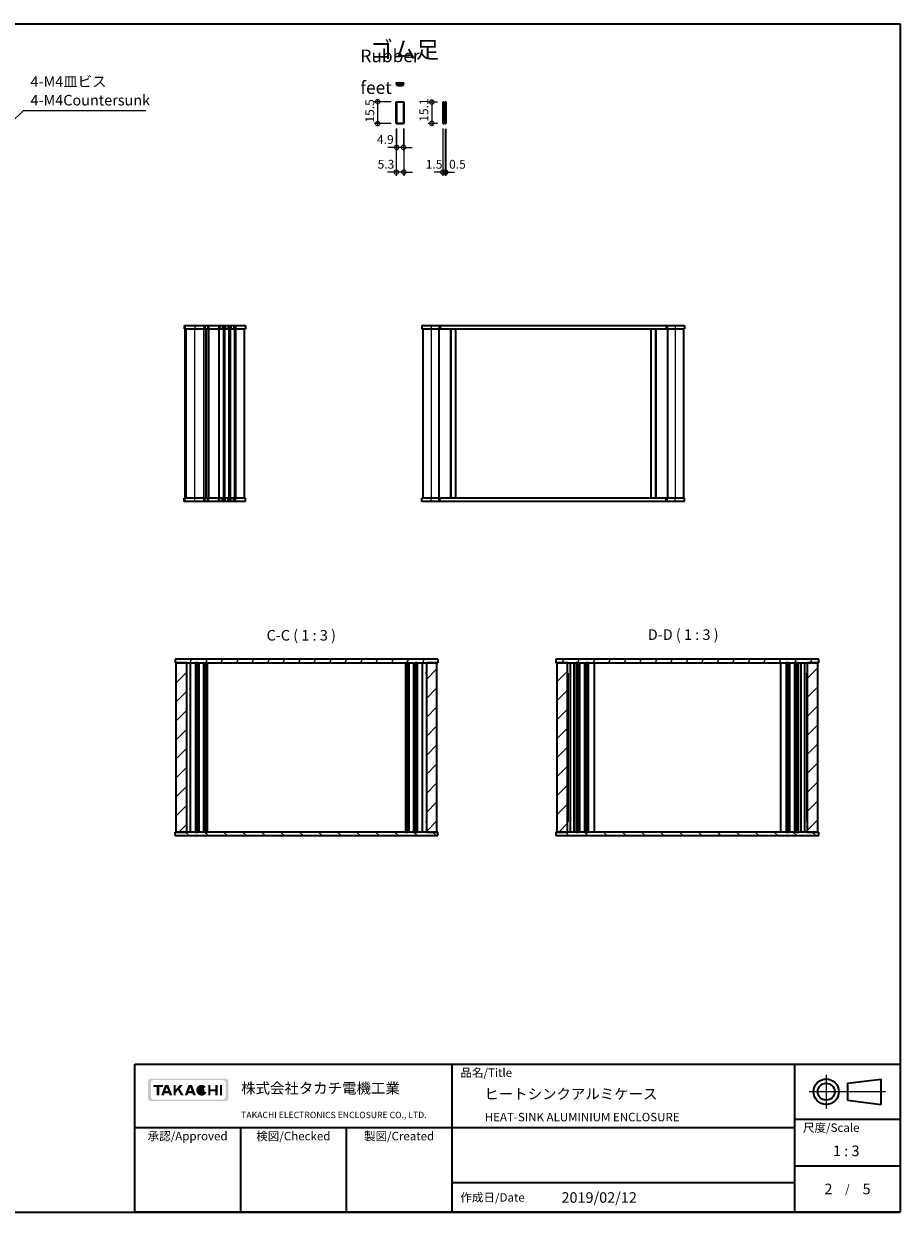
# Model space of a CAD drawing. Units: millimetres. Extents: x 29 to 4370, y 16 to 859.
# Drawn here: x 1372 to 1994, y 16 to 859 of the extents above; entities that cross this region are included whole.
import ezdxf
from ezdxf.enums import TextEntityAlignment as Align

# ---------------------------------------------------------------- set-up
doc = ezdxf.new("R2010")
doc.units = ezdxf.units.MM
doc.header["$LTSCALE"] = 2
doc.layers.get('Defpoints').update_dxf_attribs({"lineweight": 25})
for name, color, linetype, lineweight in [('Border (ISO)', 7, 'Continuous', 35), ('Dimension (ISO)', 7, 'Continuous', 18), ('Dimension (ISO) @ 1', 7, 'Continuous', 18), ('Symbol (ISO)', 7, 'Continuous', 18), ('Title (ISO)', 7, 'Continuous', 35), ('Visible (ISO)', 7, 'Continuous', 35), ('Visible Narrow (ISO)', 7, 'Continuous', 25)]:
    doc.layers.add(name, color=color, linetype=linetype, lineweight=lineweight)
doc.layers.add('Hatch (ISO)', color=1, linetype='Continuous', lineweight=18, true_color=0xff0000)
doc.styles.add('Note Text (TK)', font='txt')
doc.styles.add('文字スタイル67', font='arial.ttf')
doc.dimstyles.new('Default - Method 1b (TK)', dxfattribs={"dimscale": 2, "dimtxt": 2.5, "dimasz": 2.5, "dimexe": 1, "dimexo": 1.5, "dimgap": 1, "dimtad": 1, "dimtoh": 1, "dimrnd": 1e-08, "dimdsep": 46, "dimtxsty": 'Note Text (TK)', "dimcen": 0.09, "dimdle": 5, "dimclrd": 100, "dimclre": 100, "dimclrt": 7, "dimadec": 1, "dimazin": 1, "dimtfac": 1, "dimtmove": 0, "dimatfit": 3, "dimfxl": 0, "dimtolj": 1, "dimlwd": -1, "dimlwe": -1, "dimarcsym": 0})
doc.dimstyles.new('Default - Method 1b (TK)$7', dxfattribs={"dimscale": 2, "dimtxt": 2.5, "dimasz": 2.5, "dimexe": 1, "dimexo": 1.5, "dimgap": 1, "dimtad": 1, "dimtoh": 1, "dimrnd": 1e-08, "dimdsep": 46, "dimtxsty": 'Note Text (TK)', "dimcen": 0.09, "dimdle": 5, "dimclrd": 256, "dimclre": 100, "dimclrt": 7, "dimadec": 1, "dimazin": 1, "dimtfac": 1, "dimtmove": 0, "dimatfit": 3, "dimfxl": 0, "dimtolj": 1, "dimlwd": -1, "dimlwe": -1, "dimarcsym": 0})
pattern_1 = [(45, (777.5, -28.461), (-6.73519, 6.73519), [])]
pattern_2 = [(135.0002, (777.5, -28.461), (-6.73517, -6.73522), [])]
pattern_3 = [(60, (777.5, -28.461), (-8.24889, 4.7625), [])]

# ---------------------------------------------------------------- blocks, each defined once
blk = doc.blocks.new('図面枠 tk図枠')
at = {"layer": 'Border (ISO)'}
for p, q in [((14.5, 289), (405.5, 289)), ((14.5, 289), (14.5, 8)), ((405.5, 289), (405.5, 8)), ((14.5, 8), (405.5, 8))]:
    blk.add_line(p, q, dxfattribs=at)
blk = doc.blocks.new('表題欄 tk表題欄')
at = {"layer": 'Hatch (ISO)'}
h = blk.add_hatch(color=256, dxfattribs=at)
edge = h.paths.add_edge_path(flags=0)
edge.add_arc((95.58, 236.3), 0.596, 270, 360)
edge.add_line((96.17, 236.3), (96.17, 239.71))
edge.add_arc((95.58, 239.71), 0.596, 0, 90)
edge.add_line((95.58, 240.31), (79.14, 240.31))
edge.add_arc((79.14, 239.71), 0.596, 90, 180)
edge.add_line((78.54, 239.71), (78.54, 236.3))
edge.add_arc((79.14, 236.3), 0.596, 180, 270)
edge.add_line((79.14, 235.7), (95.58, 235.7))
edge = h.paths.add_edge_path()
edge.add_line((77.84, 239.96), (77.84, 236.05))
edge.add_arc((78.54, 236.05), 0.702, 180, 270)
edge.add_line((78.54, 235.35), (96.17, 235.35))
edge.add_arc((96.17, 236.05), 0.702, 270, 360)
edge.add_line((96.87, 236.05), (96.87, 239.96))
edge.add_arc((96.17, 239.96), 0.702, 0, 90)
edge.add_line((96.17, 240.66), (78.54, 240.66))
edge.add_arc((78.54, 239.96), 0.702, 90, 180)
for points in [[(79.07, 239.15), (79.07, 238.66), (79.92, 238.66), (79.92, 236.66), (80.51, 236.66), (80.51, 238.66), (81.36, 238.66), (81.36, 239.15)], [(85.68, 236.66), (84.94, 237.89), (84.42, 237.32), (84.42, 236.66), (83.9, 236.66), (83.9, 239.15), (84.42, 239.15), (84.42, 238.1), (85.39, 239.15), (86.11, 239.15), (85.32, 238.3), (86.3, 236.66)], [(92.09, 239.15), (92.09, 236.66), (92.61, 236.66), (92.61, 237.66), (93.77, 237.66), (93.77, 236.66), (94.29, 236.66), (94.29, 239.15), (93.77, 239.15), (93.77, 238.15), (92.61, 238.15), (92.61, 239.15)], [(94.84, 239.15), (94.84, 236.66), (95.36, 236.66), (95.36, 239.15)]]:
    blk.add_hatch(color=256, dxfattribs=at).paths.add_polyline_path(points)
h = blk.add_hatch(color=256, dxfattribs=at)
h.paths.add_polyline_path([(82.59, 237.71), (81.95, 237.71), (82.27, 238.58)], flags=0)
h.paths.add_polyline_path([(82.78, 237.2), (81.76, 237.2), (81.57, 236.66), (80.95, 236.66), (81.86, 239.15), (82.68, 239.15), (83.59, 236.66), (82.98, 236.66)])
h = blk.add_hatch(color=256, dxfattribs=at)
h.paths.add_polyline_path([(87.53, 237.71), (88.16, 237.71), (87.85, 238.58)], flags=0)
h.paths.add_polyline_path([(87.14, 236.66), (87.34, 237.2), (88.35, 237.2), (88.55, 236.66), (89.17, 236.66), (88.25, 239.15), (87.44, 239.15), (86.52, 236.66)])
h = blk.add_hatch(color=256, dxfattribs=at)
edge = h.paths.add_edge_path()
edge.add_arc((90.52, 237.9), 1.27, 38.5505, 336.582)
edge.add_line((91.69, 237.4), (91.17, 237.62))
edge.add_ellipse((90.52, 237.9), major_axis=(0, -0.8), ratio=0.867347, start_angle=124.651, end_angle=429.4109, ccw=False)
edge.add_line((91.09, 238.36), (91.52, 238.7))
at = {"layer": 'Title (ISO)'}
for p, q in [((74.71, 244.05), (255.71, 244.05)), ((74.71, 209.05), (74.71, 244.05)), ((149.71, 244.05), (149.71, 209.05)), ((230.71, 244.05), (230.71, 209.05)), ((255.71, 244.05), (255.71, 209.05)), ((243.21, 239.55), (251.21, 240.55)), ((243.21, 239.55), (243.21, 235.55)), ((251.21, 234.55), (251.21, 240.55)), ((243.21, 235.55), (251.21, 234.55)), ((230.71, 231.05), (255.71, 231.05)), ((74.71, 229.05), (230.71, 229.05)), ((99.71, 229.05), (99.71, 209.05)), ((124.71, 229.05), (124.71, 209.05)), ((230.71, 220.05), (255.71, 220.05)), ((149.71, 216.05), (230.71, 216.05)), ((255.71, 209.05), (74.71, 209.05))]:
    blk.add_line(p, q, dxfattribs=at)
at = {"layer": 'Title (ISO)', "color": 4, "linetype": 'Continuous', "lineweight": 18, "true_color": 0x00ffff}
for p, q in [((238.21, 241.55), (238.21, 233.55)), ((252.21, 237.55), (234.21, 237.55))]:
    blk.add_line(p, q, dxfattribs=at)
at = {"layer": 'Title (ISO)'}
for radius in [3, 2]:
    blk.add_circle((238.21, 237.55), radius, dxfattribs=at)
at = {"layer": 'Title (ISO)', "color": 1, "true_color": 0xff0000, "char_height": 2, "line_spacing_factor": 1.5, "style": 'Note Text (TK)'}
for s, insert, attachment_point in [('\\fＭＳ Ｐゴシック|b0|i0;\\H2.0000;品名/Title', (151.71, 242.05), 4), ('\\fＭＳ Ｐゴシック|b0|i0;\\H2.0000;承認/Approved', (87.21, 227.05), 5), ('\\fＭＳ Ｐゴシック|b0|i0;\\H2.0000;検図/Checked', (112.21, 227.05), 5), ('\\fＭＳ Ｐゴシック|b0|i0;\\H2.0000;製図/Created', (137.21, 227.05), 5), ('\\fＭＳ Ｐゴシック|b0|i0;\\H2.0000;尺度/Scale', (232.71, 229.05), 4), ('\\fＭＳ Ｐゴシック|b0|i0;\\H2.0000;作成日/Date', (151.71, 212.55), 4)]:
    blk.add_mtext(s, dxfattribs=dict(at, insert=insert, attachment_point=attachment_point))
at = {"layer": 'Title (ISO)', "color": 7, "line_spacing_factor": 1.5, "style": 'Note Text (TK)'}
for s, insert, char_height, attachment_point in [('株式会社タカチ電機工業', (99.87, 238.05), 2.5, 4), ('\\fArial|b0|i0;\\H1.4986;TAKACHI ELECTRONICS ENCLOSURE CO., LTD.', (99.87, 232.05), 1.4986, 4), ('\\fＭＳ Ｐゴシック|b0|i0;\\H2.0000;/', (243.21, 214.55), 2, 5)]:
    blk.add_mtext(s, dxfattribs=dict(at, insert=insert, char_height=char_height, attachment_point=attachment_point))
at = {"layer": 'Title (ISO)', "color": 7}
for tag, p, height, style in [('<品名>_001', (157.38, 235.77), 2.5, 'Note Text (TK)'), ('<Title>_001', (157.49, 230.55), 2, '文字スタイル67'), ('<尺度>_001', (239.81, 222.31), 2.5, 'Note Text (TK)'), ('作成日_001', (175.61, 211.28), 2.5, 'Note Text (TK)'), ('<ページ_No.>_001', (237.95, 213.3), 2.5, 'Note Text (TK)'), ('<総ページ数>_001', (246.8, 213.3), 2.5, 'Note Text (TK)')]:
    blk.add_attdef(tag, p, '', height=height, dxfattribs=dict(at, style=style))
at = {"layer": 'Title (ISO)', "color": 7, "style": 'Note Text (TK)'}
blk.add_attdef('<承認>', text='', height=2.5, dxfattribs=at).set_placement((87.21, 217.05), align=Align.MIDDLE_CENTER)
blk = doc.blocks.new('_DotSmall')
at = {"color": 0, "linetype": 'ByBlock', "const_width": 0.5}
blk.add_lwpolyline([(-0.0625, 0, 1), (0.0625, 0, 1)], format="xyb", close=True, dxfattribs=at)
blk = doc.blocks.new('*D81')
at = {"layer": 'Defpoints', "color": 0, "transparency": 16777216}
for p in [(1623.32, 803.67), (1636.55, 803.67), (1636.55, 788.17)]:
    blk.add_point(p, dxfattribs=at)
at = {"layer": 'Dimension (ISO)', "color": 100, "transparency": 16777216}
for p, q in [((1632.8, 803.67), (1620.82, 803.67)), ((1623.32, 786.67), (1623.32, 805.17)), ((1632.8, 788.17), (1620.82, 788.17))]:
    blk.add_line(p, q, dxfattribs=at)
at = {"layer": 'Dimension (ISO)', "color": 100, "transparency": 16777216, "xscale": 6.25, "yscale": 6.25, "zscale": 6.25}
for p, rotation in [((1623.32, 803.67), 90), ((1623.32, 788.17), 270)]:
    blk.add_blockref('_DotSmall', p, dxfattribs=dict(at, rotation=rotation))
at = {"layer": 'Dimension (ISO)', "color": 7, "transparency": 16777216, "insert": (1617.69, 788.89), "char_height": 6.25, "attachment_point": 4, "rotation": 90, "style": 'Note Text (TK)'}
blk.add_mtext('\\A1;15.5', dxfattribs=at)
blk = doc.blocks.new('*D82')
at = {"layer": 'Defpoints', "color": 0, "transparency": 16777216}
for p in [(1636.75, 788.37), (1641.65, 788.37), (1636.75, 771.33)]:
    blk.add_point(p, dxfattribs=at)
at = {"layer": 'Dimension (ISO)', "color": 100, "transparency": 16777216}
for p, q in [((1636.75, 784.62), (1636.75, 768.83)), ((1641.65, 784.62), (1641.65, 768.83)), ((1636.75, 771.33), (1630.5, 771.33)), ((1641.65, 771.33), (1636.75, 771.33)), ((1641.65, 771.33), (1647.9, 771.33))]:
    blk.add_line(p, q, dxfattribs=at)
at = {"layer": 'Dimension (ISO)', "color": 100, "transparency": 16777216, "xscale": 6.25, "yscale": 6.25, "zscale": 6.25}
blk.add_blockref('_DotSmall', (1636.75, 771.33), dxfattribs=at)
at = {"layer": 'Dimension (ISO)', "color": 100, "transparency": 16777216, "xscale": 6.25, "yscale": 6.25, "zscale": 6.25, "rotation": 180}
blk.add_blockref('_DotSmall', (1641.65, 771.33), dxfattribs=at)
at = {"layer": 'Dimension (ISO)', "color": 7, "transparency": 16777216, "insert": (1622.85, 776.96), "char_height": 6.25, "attachment_point": 4, "style": 'Note Text (TK)'}
blk.add_mtext('\\A1;4.9', dxfattribs=at)
blk = doc.blocks.new('*D83')
at = {"layer": 'Defpoints', "color": 0, "transparency": 16777216}
for p in [(1636.55, 788.17), (1641.85, 788.17), (1636.55, 753.72)]:
    blk.add_point(p, dxfattribs=at)
at = {"layer": 'Dimension (ISO)', "color": 100, "transparency": 16777216}
for p, q in [((1636.55, 784.42), (1636.55, 751.22)), ((1641.85, 784.42), (1641.85, 751.22)), ((1636.55, 753.72), (1630.3, 753.72)), ((1641.85, 753.72), (1636.55, 753.72)), ((1641.85, 753.72), (1648.1, 753.72))]:
    blk.add_line(p, q, dxfattribs=at)
at = {"layer": 'Dimension (ISO)', "color": 100, "transparency": 16777216, "xscale": 6.25, "yscale": 6.25, "zscale": 6.25}
blk.add_blockref('_DotSmall', (1636.55, 753.72), dxfattribs=at)
at = {"layer": 'Dimension (ISO)', "color": 100, "transparency": 16777216, "xscale": 6.25, "yscale": 6.25, "zscale": 6.25, "rotation": 180}
blk.add_blockref('_DotSmall', (1641.85, 753.72), dxfattribs=at)
at = {"layer": 'Dimension (ISO)', "color": 7, "transparency": 16777216, "insert": (1623.29, 759.34), "char_height": 6.25, "attachment_point": 4, "style": 'Note Text (TK)'}
blk.add_mtext('\\A1;5.3', dxfattribs=at)
blk = doc.blocks.new('*D84')
at = {"layer": 'Defpoints', "color": 0, "transparency": 16777216}
for p in [(1669.6, 803.47), (1661.72, 788.37), (1669.6, 788.37)]:
    blk.add_point(p, dxfattribs=at)
at = {"layer": 'Dimension (ISO)', "color": 100, "transparency": 16777216}
for p, q in [((1665.85, 803.47), (1659.22, 803.47)), ((1661.72, 804.97), (1661.72, 786.87)), ((1665.85, 788.37), (1659.22, 788.37))]:
    blk.add_line(p, q, dxfattribs=at)
at = {"layer": 'Dimension (ISO)', "color": 100, "transparency": 16777216, "xscale": 6.25, "yscale": 6.25, "zscale": 6.25}
for p, rotation in [((1661.72, 803.47), 90), ((1661.72, 788.37), 270)]:
    blk.add_blockref('_DotSmall', p, dxfattribs=dict(at, rotation=rotation))
at = {"layer": 'Dimension (ISO)', "color": 7, "transparency": 16777216, "insert": (1656.1, 789.51), "char_height": 6.25, "attachment_point": 4, "rotation": 90, "style": 'Note Text (TK)'}
blk.add_mtext('\\A1;15.1', dxfattribs=at)
blk = doc.blocks.new('*D85')
at = {"layer": 'Defpoints', "color": 0, "transparency": 16777216}
for p in [(1669.6, 788.37), (1671.1, 788.17), (1671.1, 753.71)]:
    blk.add_point(p, dxfattribs=at)
at = {"layer": 'Dimension (ISO)', "color": 100, "transparency": 16777216}
for p, q in [((1669.6, 784.62), (1669.6, 751.21)), ((1671.1, 784.42), (1671.1, 751.21)), ((1669.6, 753.71), (1663.35, 753.71)), ((1669.6, 753.71), (1671.1, 753.71)), ((1671.1, 753.71), (1677.35, 753.71))]:
    blk.add_line(p, q, dxfattribs=at)
at = {"layer": 'Dimension (ISO)', "color": 100, "transparency": 16777216, "xscale": 6.25, "yscale": 6.25, "zscale": 6.25}
blk.add_blockref('_DotSmall', (1669.6, 753.71), dxfattribs=at)
at = {"layer": 'Dimension (ISO)', "color": 100, "transparency": 16777216, "xscale": 6.25, "yscale": 6.25, "zscale": 6.25, "rotation": 180}
blk.add_blockref('_DotSmall', (1671.1, 753.71), dxfattribs=at)
at = {"layer": 'Dimension (ISO)', "color": 7, "transparency": 16777216, "insert": (1657.42, 759.33), "char_height": 6.25, "attachment_point": 4, "style": 'Note Text (TK)'}
blk.add_mtext('\\A1;1.5', dxfattribs=at)
blk = doc.blocks.new('*D86')
at = {"layer": 'Defpoints', "color": 0, "transparency": 16777216}
for p in [(1671.1, 788.17), (1671.6, 788.17), (1671.6, 753.71)]:
    blk.add_point(p, dxfattribs=at)
at = {"layer": 'Dimension (ISO)', "color": 100, "transparency": 16777216}
for p, q in [((1671.1, 784.42), (1671.1, 751.21)), ((1671.6, 784.42), (1671.6, 751.21)), ((1671.1, 753.71), (1664.85, 753.71)), ((1671.1, 753.71), (1671.6, 753.71)), ((1671.6, 753.71), (1677.85, 753.71))]:
    blk.add_line(p, q, dxfattribs=at)
at = {"layer": 'Dimension (ISO)', "color": 100, "transparency": 16777216, "xscale": 6.25, "yscale": 6.25, "zscale": 6.25}
blk.add_blockref('_DotSmall', (1671.1, 753.71), dxfattribs=at)
at = {"layer": 'Dimension (ISO)', "color": 100, "transparency": 16777216, "xscale": 6.25, "yscale": 6.25, "zscale": 6.25, "rotation": 180}
blk.add_blockref('_DotSmall', (1671.6, 753.71), dxfattribs=at)
at = {"layer": 'Dimension (ISO)', "color": 7, "transparency": 16777216, "insert": (1673.98, 759.33), "char_height": 6.25, "attachment_point": 4, "style": 'Note Text (TK)'}
blk.add_mtext('\\A1;0.5', dxfattribs=at)

msp = doc.modelspace()

# ---------------------------------------------------------------- hatches: boundary and pattern name
at = {"layer": 'Hatch (ISO)'}
h = msp.add_hatch(dxfattribs=at)
h.set_pattern_fill('ANSI31', color=256, scale=76.2, angle=14.9999778, style=0)
h.set_pattern_definition(pattern_3)
h.paths.add_polyline_path([(1479.5998, 408.2036), (1479.5998, 405.7036), (1480.3498, 405.7036), (1487.8498, 405.7036), (1494.0498, 405.7036), (1495.5498, 405.7036), (1501.1498, 405.7036), (1502.6498, 405.7036), (1643.0498, 405.7036), (1644.5498, 405.7036), (1650.1498, 405.7036), (1651.6498, 405.7036), (1657.8498, 405.7036), (1665.3498, 405.7036), (1666.0998, 405.7036), (1666.0998, 408.2036)])
h = msp.add_hatch(dxfattribs=at)
h.set_pattern_fill('ANSI31', color=256, scale=76.2, style=0)
h.set_pattern_definition(pattern_1)
h.paths.add_polyline_path([(1480.3498, 285.7036), (1480.3498, 405.7036), (1487.8498, 405.7036), (1487.8498, 285.7036)])
h.paths.add_polyline_path([(1657.8498, 405.7036), (1657.8498, 285.7036), (1665.3498, 285.7036), (1665.3498, 405.7036)])
h.paths.add_polyline_path([(1650.1498, 405.7036), (1650.1498, 285.7036), (1651.6498, 285.7036), (1651.6498, 405.7036)])
h.paths.add_polyline_path([(1643.0498, 405.7036), (1643.0498, 285.7036), (1644.5498, 285.7036), (1644.5498, 405.7036)])
h.paths.add_polyline_path([(1501.1498, 405.7036), (1501.1498, 285.7036), (1502.6498, 285.7036), (1502.6498, 405.7036)])
h.paths.add_polyline_path([(1495.5498, 285.7036), (1495.5498, 405.7036), (1494.0498, 405.7036), (1494.0498, 285.7036)])
h = msp.add_hatch(dxfattribs=at)
h.set_pattern_fill('ANSI31', color=256, scale=76.2, angle=14.9999778, style=0)
h.set_pattern_definition(pattern_3)
h.paths.add_polyline_path([(1936.2047, 405.7036), (1936.2047, 408.2036), (1749.7047, 408.2036), (1749.7047, 405.7036), (1750.4547, 405.7036), (1757.9547, 405.7036), (1764.1547, 405.7036), (1765.6547, 405.7036), (1771.2547, 405.7036), (1772.7547, 405.7036), (1913.1547, 405.7036), (1914.6547, 405.7036), (1920.2547, 405.7036), (1921.7547, 405.7036), (1927.9547, 405.7036), (1935.4547, 405.7036)])
h = msp.add_hatch(dxfattribs=at)
h.set_pattern_fill('ANSI31', color=256, scale=76.2, style=0)
h.set_pattern_definition(pattern_1)
h.paths.add_polyline_path([(1927.9547, 285.7036), (1935.4547, 285.7036), (1935.4547, 405.7036), (1927.9547, 405.7036)])
h.paths.add_polyline_path([(1914.6547, 285.7036), (1914.6547, 405.7036), (1913.1547, 405.7036), (1913.1547, 285.7036)])
h.paths.add_polyline_path([(1771.2547, 405.7036), (1771.2547, 285.7036), (1772.7547, 285.7036), (1772.7547, 405.7036)])
h.paths.add_polyline_path([(1765.6547, 285.7036), (1765.6547, 405.7036), (1764.1547, 405.7036), (1764.1547, 285.7036)])
h.paths.add_polyline_path([(1750.4547, 405.7036), (1750.4547, 285.7036), (1757.9547, 285.7036), (1757.9547, 405.7036)])
h.paths.add_polyline_path([(1920.2547, 405.7036), (1920.2547, 285.7036), (1921.7547, 285.7036), (1921.7547, 405.7036)])
h = msp.add_hatch(dxfattribs=at)
h.set_pattern_fill('ANSI31', color=256, scale=76.2, angle=90.0002105, style=0)
h.set_pattern_definition(pattern_2)
h.paths.add_polyline_path([(1666.0998, 283.2036), (1666.0998, 285.7036), (1665.3498, 285.7036), (1657.8498, 285.7036), (1651.6498, 285.7036), (1650.1498, 285.7036), (1644.5498, 285.7036), (1643.0498, 285.7036), (1502.6498, 285.7036), (1501.1498, 285.7036), (1495.5498, 285.7036), (1494.0498, 285.7036), (1487.8498, 285.7036), (1480.3498, 285.7036), (1479.5998, 285.7036), (1479.5998, 283.2036)])
h = msp.add_hatch(dxfattribs=at)
h.set_pattern_fill('ANSI31', color=256, scale=76.2, angle=90.0002105, style=0)
h.set_pattern_definition(pattern_2)
h.paths.add_polyline_path([(1749.7047, 285.7036), (1749.7047, 283.2036), (1936.2047, 283.2036), (1936.2047, 285.7036), (1935.4547, 285.7036), (1927.9547, 285.7036), (1921.7547, 285.7036), (1920.2547, 285.7036), (1914.6547, 285.7036), (1913.1547, 285.7036), (1772.7547, 285.7036), (1771.2547, 285.7036), (1765.6547, 285.7036), (1764.1547, 285.7036), (1757.9547, 285.7036), (1750.4547, 285.7036)])

# ---------------------------------------------------------------- linework, layer by layer
at = {"layer": 'Visible (ISO)'}
for p, q in [((1636.548, 817.2089), (1641.848, 817.2089)), ((1636.548, 816.7089), (1636.548, 817.2089)), ((1636.548, 816.7089), (1641.848, 816.7089)), ((1636.748, 816.7089), (1636.748, 815.5137)), ((1641.648, 815.5137), (1641.648, 816.7089)), ((1641.848, 816.7089), (1641.848, 817.2089)), ((1636.548, 803.6742), (1641.848, 803.6742)), ((1636.548, 788.1742), (1636.548, 803.6742)), ((1636.748, 803.4742), (1636.748, 788.3742)), ((1641.648, 803.4742), (1636.748, 803.4742)), ((1641.648, 803.4742), (1641.648, 788.3742)), ((1641.848, 803.6742), (1641.848, 788.1742)), ((1669.8999, 803.4742), (1669.5951, 803.4742)), ((1669.5951, 803.4742), (1669.5951, 788.3742)), ((1669.8999, 803.4742), (1671.0951, 803.4742)), ((1669.8999, 803.4742), (1669.8999, 788.3742)), ((1671.0951, 803.6742), (1671.0951, 788.1742)), ((1671.0951, 803.6742), (1671.5951, 803.6742)), ((1671.5951, 803.6742), (1671.5951, 788.1742)), ((1641.848, 788.1742), (1636.548, 788.1742)), ((1636.748, 788.3742), (1641.648, 788.3742)), ((1669.5951, 788.3742), (1669.8999, 788.3742)), ((1671.0951, 788.3742), (1669.8999, 788.3742)), ((1671.0951, 788.1742), (1671.5951, 788.1742)), ((1485.9858, 645.0361), (1529.4853, 645.0361)), ((1485.9858, 645.0361), (1485.9858, 642.5361)), ((1485.9858, 642.5361), (1529.4853, 642.5361)), ((1486.7353, 522.5361), (1486.7353, 642.5361)), ((1486.7358, 522.5361), (1486.7358, 642.5361)), ((1501.7353, 642.5361), (1501.7353, 522.5361)), ((1501.7353, 522.5361), (1501.7353, 642.5361)), ((1528.7353, 642.5361), (1528.7353, 522.5361)), ((1529.4853, 645.0361), (1529.4853, 642.5361)), ((1654.5641, 645.0361), (1654.5641, 642.5361)), ((1654.5641, 645.0361), (1841.0641, 645.0361)), ((1654.5641, 642.5361), (1841.0641, 642.5361)), ((1655.3141, 642.5361), (1655.3141, 522.5361)), ((1666.8141, 642.5361), (1666.8141, 522.5361)), ((1667.5641, 645.0361), (1667.5641, 642.5361)), ((1675.1141, 642.5361), (1675.1141, 522.5361)), ((1678.5141, 642.5361), (1678.5141, 522.5361)), ((1817.1141, 642.5361), (1817.1141, 522.5361)), ((1820.5141, 642.5361), (1820.5141, 522.5361)), ((1828.0641, 645.0361), (1828.0641, 642.5361)), ((1828.8141, 642.5361), (1828.8141, 522.5361)), ((1840.3141, 642.5361), (1840.3141, 522.5361)), ((1841.0641, 645.0361), (1841.0641, 642.5361)), ((1529.4853, 522.5361), (1485.9858, 522.5361)), ((1485.9858, 520.0361), (1485.9858, 522.5361)), ((1529.4853, 520.0361), (1485.9858, 520.0361)), ((1529.4853, 520.0361), (1529.4853, 522.5361)), ((1841.0641, 522.5361), (1654.5641, 522.5361)), ((1654.5641, 520.0361), (1654.5641, 522.5361)), ((1841.0641, 520.0361), (1654.5641, 520.0361)), ((1667.5641, 520.0361), (1667.5641, 522.5361)), ((1828.0641, 520.0361), (1828.0641, 522.5361)), ((1841.0641, 520.0361), (1841.0641, 522.5361)), ((1479.5998, 408.2036), (1479.5998, 405.7036)), ((1666.0998, 408.2036), (1479.5998, 408.2036)), ((1479.5998, 405.7036), (1666.0998, 405.7036)), ((1480.3498, 285.7036), (1480.3498, 405.7036)), ((1487.8498, 405.7036), (1480.3498, 405.7036)), ((1487.8498, 285.7036), (1487.8498, 405.7036)), ((1490.637, 285.7036), (1490.637, 405.7036)), ((1495.5498, 405.7036), (1494.0498, 405.7036)), ((1494.0498, 405.7036), (1494.0498, 285.7036)), ((1495.5498, 285.7036), (1495.5498, 405.7036)), ((1496.6498, 285.7036), (1496.6498, 405.7036)), ((1500.0498, 285.7036), (1500.0498, 405.7036)), ((1501.1498, 405.7036), (1501.1498, 285.7036)), ((1502.6498, 405.7036), (1501.1498, 405.7036)), ((1502.6498, 285.7036), (1502.6498, 405.7036)), ((1643.0498, 405.7036), (1643.0498, 285.7036)), ((1644.5498, 405.7036), (1643.0498, 405.7036)), ((1644.5498, 285.7036), (1644.5498, 405.7036)), ((1645.6498, 285.7036), (1645.6498, 405.7036)), ((1649.0498, 285.7036), (1649.0498, 405.7036)), ((1650.1498, 405.7036), (1650.1498, 285.7036)), ((1651.6498, 405.7036), (1650.1498, 405.7036)), ((1651.6498, 285.7036), (1651.6498, 405.7036)), ((1655.0625, 285.7036), (1655.0625, 405.7036)), ((1657.8498, 405.7036), (1657.8498, 285.7036)), ((1665.3498, 405.7036), (1657.8498, 405.7036)), ((1665.3498, 285.7036), (1665.3498, 405.7036)), ((1666.0998, 408.2036), (1666.0998, 405.7036)), ((1936.2047, 408.2036), (1749.7047, 408.2036)), ((1749.7047, 408.2036), (1749.7047, 405.7036)), ((1749.7047, 405.7036), (1936.2047, 405.7036)), ((1750.4547, 405.7036), (1750.4547, 285.7036)), ((1757.9547, 405.7036), (1750.4547, 405.7036)), ((1757.9547, 285.7036), (1757.9547, 405.7036)), ((1759.7547, 405.7036), (1759.7547, 285.7036)), ((1762.5047, 405.7036), (1762.5047, 285.7036)), ((1765.6547, 405.7036), (1764.1547, 405.7036)), ((1764.1547, 405.7036), (1764.1547, 285.7036)), ((1765.6547, 285.7036), (1765.6547, 405.7036)), ((1766.7547, 285.7036), (1766.7547, 405.7036)), ((1770.1547, 285.7036), (1770.1547, 405.7036)), ((1771.2547, 405.7036), (1771.2547, 285.7036)), ((1772.7547, 405.7036), (1771.2547, 405.7036)), ((1772.7547, 285.7036), (1772.7547, 405.7036)), ((1776.9547, 405.7036), (1776.9547, 285.7036)), ((1908.9547, 405.7036), (1908.9547, 285.7036)), ((1914.6547, 405.7036), (1913.1547, 405.7036)), ((1913.1547, 405.7036), (1913.1547, 285.7036)), ((1914.6547, 285.7036), (1914.6547, 405.7036)), ((1915.7547, 285.7036), (1915.7547, 405.7036)), ((1919.1547, 285.7036), (1919.1547, 405.7036)), ((1920.2547, 405.7036), (1920.2547, 285.7036)), ((1921.7547, 405.7036), (1920.2547, 405.7036)), ((1921.7547, 285.7036), (1921.7547, 405.7036)), ((1923.4047, 405.7036), (1923.4047, 285.7036)), ((1926.1547, 405.7036), (1926.1547, 285.7036)), ((1927.9547, 405.7036), (1927.9547, 285.7036)), ((1935.4547, 405.7036), (1927.9547, 405.7036)), ((1935.4547, 285.7036), (1935.4547, 405.7036)), ((1936.2047, 405.7036), (1936.2047, 408.2036)), ((1487.8498, 398.5536), (1488.3396, 398.5536)), ((1487.9998, 398.2036), (1487.8498, 398.2036)), ((1487.9998, 398.2036), (1488.233, 398.4368)), ((1657.36, 398.5536), (1657.8498, 398.5536)), ((1657.6998, 398.2036), (1657.4666, 398.4368)), ((1657.8498, 398.2036), (1657.6998, 398.2036)), ((1757.9547, 398.5536), (1758.4044, 398.5536)), ((1758.1047, 398.2036), (1757.9547, 398.2036)), ((1758.1047, 398.2036), (1758.2766, 398.3755)), ((1758.2766, 398.3794), (1758.2766, 293.0278)), ((1927.505, 398.5536), (1927.9547, 398.5536)), ((1927.6328, 398.3794), (1927.6328, 293.0278)), ((1927.8047, 398.2036), (1927.6328, 398.3755)), ((1927.9547, 398.2036), (1927.8047, 398.2036)), ((1487.8498, 293.2036), (1487.9998, 293.2036)), ((1488.3396, 292.8536), (1487.8498, 292.8536)), ((1487.9998, 293.2036), (1488.233, 292.9704)), ((1657.8498, 292.8536), (1657.36, 292.8536)), ((1657.6998, 293.2036), (1657.4666, 292.9704)), ((1657.6998, 293.2036), (1657.8498, 293.2036)), ((1757.9547, 293.2036), (1758.1047, 293.2036)), ((1758.4044, 292.8536), (1757.9547, 292.8536)), ((1758.1047, 293.2036), (1758.2766, 293.0317)), ((1927.9547, 292.8536), (1927.505, 292.8536)), ((1927.8047, 293.2036), (1927.6328, 293.0317)), ((1927.8047, 293.2036), (1927.9547, 293.2036)), ((1666.0998, 285.7036), (1479.5998, 285.7036)), ((1479.5998, 283.2036), (1479.5998, 285.7036)), ((1479.5998, 283.2036), (1666.0998, 283.2036)), ((1480.3498, 285.7036), (1487.8498, 285.7036)), ((1494.0498, 285.7036), (1495.5498, 285.7036)), ((1501.1498, 285.7036), (1502.6498, 285.7036)), ((1643.0498, 285.7036), (1644.5498, 285.7036)), ((1650.1498, 285.7036), (1651.6498, 285.7036)), ((1657.8498, 285.7036), (1665.3498, 285.7036)), ((1666.0998, 283.2036), (1666.0998, 285.7036)), ((1749.7047, 285.7036), (1749.7047, 283.2036)), ((1936.2047, 285.7036), (1749.7047, 285.7036)), ((1749.7047, 283.2036), (1936.2047, 283.2036)), ((1750.4547, 285.7036), (1757.9547, 285.7036)), ((1764.1547, 285.7036), (1765.6547, 285.7036)), ((1771.2547, 285.7036), (1772.7547, 285.7036)), ((1913.1547, 285.7036), (1914.6547, 285.7036)), ((1920.2547, 285.7036), (1921.7547, 285.7036)), ((1927.9547, 285.7036), (1935.4547, 285.7036)), ((1936.2047, 283.2036), (1936.2047, 285.7036))]:
    msp.add_line(p, q, dxfattribs=at)
msp.add_arc((1639.198, 825.2089), 10, 255.8181663, 284.1818337, dxfattribs=at)
at = {"layer": 'Visible Narrow (ISO)'}
for p, q in [((1485.9931, 645.0361), (1485.9931, 642.5361)), ((1486.7387, 522.5361), (1486.7387, 642.5361)), ((1486.8619, 645.0361), (1486.8619, 642.5361)), ((1487.6076, 522.5361), (1487.6076, 642.5361)), ((1493.5729, 645.0361), (1493.5729, 642.5361)), ((1493.5729, 522.5361), (1493.5729, 642.5361)), ((1500.0004, 645.0361), (1500.0004, 642.5361)), ((1500.0004, 522.5361), (1500.0004, 642.5361)), ((1500.3474, 522.5361), (1500.3474, 642.5361)), ((1500.8679, 645.0361), (1500.8679, 642.5361)), ((1501.4745, 522.5361), (1501.4745, 642.5361)), ((1501.9962, 642.5361), (1501.9962, 522.5361)), ((1502.6028, 645.0361), (1502.6028, 642.5361)), ((1503.1233, 642.5361), (1503.1233, 522.5361)), ((1503.4703, 645.0361), (1503.4703, 642.5361)), ((1503.4703, 642.5361), (1503.4703, 522.5361)), ((1510.5004, 645.0361), (1510.5004, 642.5361)), ((1510.5004, 642.5361), (1510.5004, 522.5361)), ((1510.8474, 642.5361), (1510.8474, 522.5361)), ((1511.3679, 645.0361), (1511.3679, 642.5361)), ((1513.1028, 645.0361), (1513.1028, 642.5361)), ((1513.6233, 642.5361), (1513.6233, 522.5361)), ((1513.9703, 645.0361), (1513.9703, 642.5361)), ((1513.9703, 642.5361), (1513.9703, 522.5361)), ((1514.5004, 645.0361), (1514.5004, 642.5361)), ((1514.5004, 642.5361), (1514.5004, 522.5361)), ((1514.8474, 642.5361), (1514.8474, 522.5361)), ((1515.3679, 645.0361), (1515.3679, 642.5361)), ((1517.1028, 645.0361), (1517.1028, 642.5361)), ((1517.6233, 642.5361), (1517.6233, 522.5361)), ((1517.9703, 645.0361), (1517.9703, 642.5361)), ((1517.9703, 642.5361), (1517.9703, 522.5361)), ((1518.5004, 645.0361), (1518.5004, 642.5361)), ((1518.5004, 642.5361), (1518.5004, 522.5361)), ((1518.8474, 642.5361), (1518.8474, 522.5361)), ((1519.3679, 645.0361), (1519.3679, 642.5361)), ((1521.1028, 645.0361), (1521.1028, 642.5361)), ((1521.6233, 642.5361), (1521.6233, 522.5361)), ((1521.9703, 645.0361), (1521.9703, 642.5361)), ((1521.9703, 642.5361), (1521.9703, 522.5361)), ((1522.7353, 645.0361), (1522.7353, 642.5361)), ((1522.7353, 642.5361), (1522.7353, 522.5361)), ((1661.3141, 645.0361), (1661.3141, 642.5361)), ((1661.3141, 642.5361), (1661.3141, 522.5361)), ((1666.6141, 645.0361), (1666.6141, 642.5361)), ((1666.6141, 642.5361), (1666.6141, 522.5361)), ((1667.0141, 642.5361), (1667.0141, 522.5361)), ((1674.8141, 642.5361), (1674.8141, 522.5361)), ((1675.4141, 642.5361), (1675.4141, 522.5361)), ((1678.2141, 642.5361), (1678.2141, 522.5361)), ((1678.8141, 642.5361), (1678.8141, 522.5361)), ((1816.8141, 642.5361), (1816.8141, 522.5361)), ((1817.4141, 642.5361), (1817.4141, 522.5361)), ((1820.2141, 642.5361), (1820.2141, 522.5361)), ((1820.8141, 642.5361), (1820.8141, 522.5361)), ((1828.6141, 642.5361), (1828.6141, 522.5361)), ((1829.0141, 645.0361), (1829.0141, 642.5361)), ((1829.0141, 642.5361), (1829.0141, 522.5361)), ((1834.3141, 645.0361), (1834.3141, 642.5361)), ((1834.3141, 642.5361), (1834.3141, 522.5361)), ((1485.9931, 520.0361), (1485.9931, 522.5361)), ((1486.8619, 520.0361), (1486.8619, 522.5361)), ((1493.5729, 520.0361), (1493.5729, 522.5361)), ((1500.0004, 520.0361), (1500.0004, 522.5361)), ((1500.8679, 520.0361), (1500.8679, 522.5361)), ((1502.6028, 520.0361), (1502.6028, 522.5361)), ((1503.4703, 520.0361), (1503.4703, 522.5361)), ((1510.5004, 520.0361), (1510.5004, 522.5361)), ((1511.3679, 520.0361), (1511.3679, 522.5361)), ((1513.1028, 520.0361), (1513.1028, 522.5361)), ((1513.9703, 520.0361), (1513.9703, 522.5361)), ((1514.5004, 520.0361), (1514.5004, 522.5361)), ((1515.3679, 520.0361), (1515.3679, 522.5361)), ((1517.1028, 520.0361), (1517.1028, 522.5361)), ((1517.9703, 520.0361), (1517.9703, 522.5361)), ((1518.5004, 520.0361), (1518.5004, 522.5361)), ((1519.3679, 520.0361), (1519.3679, 522.5361)), ((1521.1028, 520.0361), (1521.1028, 522.5361)), ((1521.9703, 520.0361), (1521.9703, 522.5361)), ((1522.7353, 520.0361), (1522.7353, 522.5361)), ((1661.3141, 520.0361), (1661.3141, 522.5361)), ((1666.6141, 520.0361), (1666.6141, 522.5361)), ((1829.0141, 520.0361), (1829.0141, 522.5361)), ((1834.3141, 520.0361), (1834.3141, 522.5361))]:
    msp.add_line(p, q, dxfattribs=at)

# ---------------------------------------------------------------- block references
at = {"xscale": 3, "yscale": 3, "zscale": 3}
msp.add_blockref('図面枠 tk図枠', (777.5, -8), dxfattribs=at)
ref = msp.add_blockref('表題欄 tk表題欄', (1226.8735, -611.1582), dxfattribs=dict(xscale=3, yscale=3, zscale=3))
ref.add_attrib('<品名>_001', 'ヒートシンクアルミケース', (1699.0199, 96.1435), dxfattribs={"layer": 'Title (ISO)', "color": 7, "height": 7.5, "style": 'Note Text (TK)'})
ref.add_attrib('<尺度>_001', '1 : 3', (1946.3153, 55.7713), dxfattribs={"layer": 'Title (ISO)', "color": 7, "height": 7.5, "style": 'Note Text (TK)'})
ref.add_attrib('作成日_001', '2019/02/12', (1753.7273, 22.6861), dxfattribs={"layer": 'Title (ISO)', "color": 7, "height": 7.5, "style": 'Note Text (TK)'})
ref.add_attrib('<Title>_001', 'HEAT-SINK ALUMINIUM ENCLOSURE', (1699.3288, 80.498), dxfattribs={"layer": 'Title (ISO)', "color": 7, "height": 6, "style": '文字スタイル67'})
ref.add_attrib('<ページ_No.>_001', '2', (1940.2727, 28.75), dxfattribs={"layer": 'Title (ISO)', "color": 7, "height": 7.5, "style": 'Note Text (TK)'})
ref.add_attrib('<総ページ数>_001', '5', (1967.2727, 28.75), dxfattribs={"layer": 'Title (ISO)', "color": 7, "height": 7.5, "style": 'Note Text (TK)'})

# ---------------------------------------------------------------- texts
at = {"layer": 'Symbol (ISO)', "color": 7, "style": 'Note Text (TK)'}
for s, insert, char_height, width, attachment_point, line_spacing_factor in [('{\\fＭＳ Ｐゴシック|b0|i0;\\H12.0000;ゴム足}', (1617.7463, 840.6221), 12, 51.50877, 4, 1.5), ('{\\fＭＳ Ｐゴシック|b0|i0;\\H9.0000;Rubber feet}', (1611.0733, 824.9954), 9, 66.368423, 4, 1.5), ('4-M4皿ビス\\P4-M4Countersunk', (1377.0787, 798.7137), 7.5, 84.605262, 7, 1.058182)]:
    msp.add_mtext(s, dxfattribs=dict(at, insert=insert, char_height=char_height, width=width, attachment_point=attachment_point, line_spacing_factor=line_spacing_factor))
at = {"layer": 'Symbol (ISO)', "color": 7, "char_height": 7.5, "attachment_point": 7, "style": 'Note Text (TK)'}
for s, insert in [('D-D ( 1 : 3 )', (1814.9549, 419.6119)), ('C-C ( 1 : 3 )', (1544.5305, 419.1523))]:
    msp.add_mtext(s, dxfattribs=dict(at, insert=insert))

# ---------------------------------------------------------------- dimensions: what is measured, and where the dimension line sits
at = {"layer": 'Dimension (ISO) @ 1', "color": 100, "true_color": 0x00ff3f}
for base, p1, p2, angle, picture, middle in [((1623.3157, 803.6742), (1636.548, 788.1742), (1636.548, 803.6742), 90, '*D81', (1623.3157, 795.9242)), ((1661.722, 788.3742), (1669.5951, 803.4742), (1669.5951, 788.3742), 90, '*D84', (1661.722, 795.9242)), ((1636.748, 771.334), (1641.648, 788.3742), (1636.748, 788.3742), 180, '*D82', (1627.9081, 771.334)), ((1636.548, 753.7152), (1641.848, 788.1742), (1636.548, 788.1742), 180, '*D83', (1628.2946, 753.7152)), ((1671.0951, 753.7058), (1669.5951, 788.3742), (1671.0951, 788.1742), 180, '*D85', (1662.1826, 753.7058)), ((1671.5951, 753.7058), (1671.0951, 788.1742), (1671.5951, 788.1742), 180, '*D86', (1679.0586, 753.7058))]:
    dim = msp.add_linear_dim(base=base, p1=p1, p2=p2, angle=angle, dimstyle='Default - Method 1b (TK)', override={"dimscale": 1, "dimtxt": 6.25, "dimasz": 6.25, "dimexe": 2.5, "dimexo": 3.75, "dimgap": 2.5, "dimtoh": 0, "dimblk1": 'DotSmall', "dimblk2": 'DotSmall', "dimsah": 1, "dimcen": 0.225, "dimdle": 1.5, "dimtix": 0, "dimtofl": 1, "dimtmove": 1, "dimatfit": 1}, dxfattribs=at)
    dim.commit()
    dim.dimension.update_dxf_attribs({"geometry": picture, "text_midpoint": middle, "dimtype": 128})

# ---------------------------------------------------------------- leaders
at = {"layer": 'Symbol (ISO)', "color": 100, "true_color": 0x00ff40, "annotation_type": 0, "has_hookline": 1, "hookline_direction": 0, "text_width": 81.6903}
msp.add_leader([(1346.5252, 772.5907), (1372.0787, 797.4637), (1377.0787, 797.4637)], dimstyle='Default - Method 1b (TK)$7', override={"dimgap": 0, "dimtad": 1}, dxfattribs=at)

doc.saveas('drawing.dxf')
